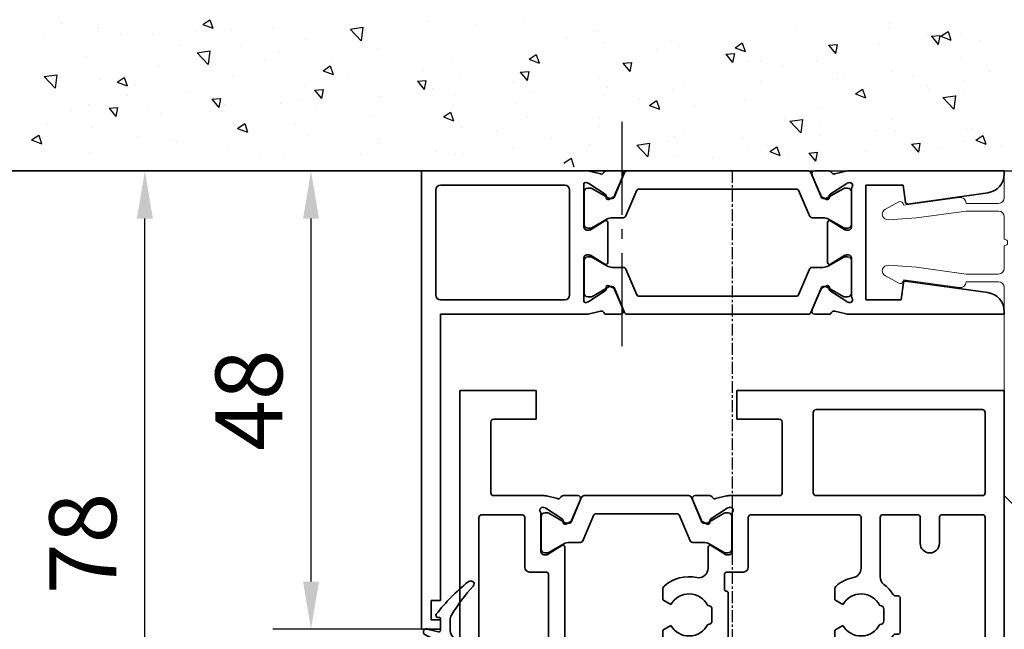
# Model space of a CAD drawing. Units: millimetres. Extents: x 0 to 1189, y -5123 to 0.
# Drawn here: x 98 to 201, y -106 to -42 of the extents above; entities that cross this region are included whole.
import ezdxf

# ---------------------------------------------------------------- set-up
doc = ezdxf.new("R2010")
doc.units = ezdxf.units.MM
doc.linetypes.add('BLOCK_325536-XX-1-20_Wandanschlussprofil$0$AM_DIN_G_W050', pattern=[13.75, 9.75, -1.5, 1, -1.5])
doc.linetypes.add('CENTER', pattern=[2, 1.25, -0.25, 0.25, -0.25])
for name, color, linetype in [('BLOCK 325461-XX-1-20 Wandanschlussprofil geteilt$0$Duenn', 7, 'Continuous'), ('BLOCK_325531-XX-1-20_Horizontalprofil oben$0$BLOCK_325531-XX-1-20_Horizontalprofil oben', 3, 'Continuous'), ('BLOCK_325536-XX-1-20_Wandanschlussprofil$0$BLOCK_325536-XX-1-20_Wandanschlussprofil', 3, 'Continuous'), ('Duenn', 255, 'Continuous'), ('Mass', 7, 'Continuous'), ('Wand', 7, 'Continuous'), ('XREF Pro Green ISO34 HP Oberlicht oben$0$Duenn', 7, 'Continuous')]:
    doc.layers.add(name, color=color, linetype=linetype)
doc.layers.add('BLOCK_325536-XX-1-20_Wandanschlussprofil$0$AM_7', color=4, linetype='BLOCK_325536-XX-1-20_Wandanschlussprofil$0$AM_DIN_G_W050', lineweight=25)
doc.styles.add('Bemassungstext (DORMA)', font='isocpeur.ttf')
doc.dimstyles.new('DORMA', dxfattribs={"dimtxt": 3.5, "dimasz": 2.5, "dimexe": 2, "dimexo": 0, "dimgap": 1.5, "dimtad": 1, "dimdec": 8, "dimtxsty": 'Bemassungstext (DORMA)', "dimcen": 0.1, "dimclrt": 256, "dimadec": 8, "dimazin": 2, "dimtfac": 1, "dimtdec": 8, "dimtmove": 0, "dimatfit": 3, "dimfxl": 1, "dimtolj": 1, "dimarcsym": 0})

# ---------------------------------------------------------------- blocks, each defined once
blk = doc.blocks.new('*D53')
at = {"layer": 'Defpoints', "color": 0, "transparency": 16777216}
for p in [(45.97, -58.28), (158.07, -58.28), (138.11, -566.72)]:
    blk.add_point(p, dxfattribs=at)
at = {"layer": 'Mass', "color": 0, "lineweight": -2, "transparency": 16777216}
for p, q in [((158.07, -58.28), (41.97, -58.28)), ((45.97, -561.72), (45.97, -63.28)), ((138.11, -566.72), (41.97, -566.72))]:
    blk.add_line(p, q, dxfattribs=at)
at = {"layer": 'Mass', "color": 0, "transparency": 16777216}
for points in [[(45.14, -63.28), (46.8, -63.28), (45.97, -58.28)], [(45.14, -561.72), (46.8, -561.72), (45.97, -566.72)]]:
    blk.add_solid(points, dxfattribs=at)
at = {"layer": 'Mass', "transparency": 16777216, "insert": (39.47, -262.05), "char_height": 7, "attachment_point": 5, "rotation": 90, "style": 'Bemassungstext (DORMA)'}
blk.add_mtext('\\A1;H', dxfattribs=at)
blk = doc.blocks.new('*D55')
at = {"layer": 'Defpoints', "color": 0, "transparency": 16777216}
for p in [(74.82, -58.28), (162.14, -58.28), (142.11, -217.28)]:
    blk.add_point(p, dxfattribs=at)
at = {"layer": 'Mass', "color": 0, "lineweight": -2, "transparency": 16777216}
for p, q in [((162.14, -58.28), (70.82, -58.28)), ((74.82, -212.28), (74.82, -63.28)), ((142.11, -217.28), (70.82, -217.28))]:
    blk.add_line(p, q, dxfattribs=at)
at = {"layer": 'Mass', "color": 0, "transparency": 16777216}
for points in [[(73.99, -63.28), (75.66, -63.28), (74.82, -58.28)], [(73.99, -212.28), (75.66, -212.28), (74.82, -217.28)]]:
    blk.add_solid(points, dxfattribs=at)
at = {"layer": 'Mass', "transparency": 16777216, "insert": (68.32, -137.78), "char_height": 7, "attachment_point": 5, "rotation": 90, "style": 'Bemassungstext (DORMA)'}
blk.add_mtext('\\A1;OH', dxfattribs=at)
blk = doc.blocks.new('*D70')
at = {"layer": 'Defpoints', "color": 0, "transparency": 16777216}
for p in [(111.15, -58.28), (147.89, -58.28), (144.11, -136.28)]:
    blk.add_point(p, dxfattribs=at)
at = {"layer": 'Mass', "color": 0, "lineweight": -2, "transparency": 16777216}
for p, q in [((147.89, -58.28), (107.15, -58.28)), ((111.15, -131.28), (111.15, -63.28)), ((144.11, -136.28), (107.15, -136.28))]:
    blk.add_line(p, q, dxfattribs=at)
at = {"layer": 'Mass', "color": 0, "transparency": 16777216}
for points in [[(110.32, -63.28), (111.99, -63.28), (111.15, -58.28)], [(110.32, -131.28), (111.99, -131.28), (111.15, -136.28)]]:
    blk.add_solid(points, dxfattribs=at)
at = {"layer": 'Mass', "transparency": 16777216, "insert": (104.65, -97.28), "char_height": 7, "attachment_point": 5, "rotation": 90, "style": 'Bemassungstext (DORMA)'}
blk.add_mtext('\\A1;78', dxfattribs=at)
blk = doc.blocks.new('*D58')
at = {"layer": 'Defpoints', "color": 0, "transparency": 16777216}
for p in [(145.92, -58.28), (128.54, -106.28), (140.11, -106.28)]:
    blk.add_point(p, dxfattribs=at)
at = {"layer": 'Mass', "color": 0, "lineweight": -2, "transparency": 16777216}
for p, q in [((145.92, -58.28), (124.54, -58.28)), ((128.54, -63.28), (128.54, -101.28)), ((140.11, -106.28), (124.54, -106.28))]:
    blk.add_line(p, q, dxfattribs=at)
at = {"layer": 'Mass', "color": 0, "transparency": 16777216}
for points in [[(127.71, -63.28), (129.38, -63.28), (128.54, -58.28)], [(127.71, -101.28), (129.38, -101.28), (128.54, -106.28)]]:
    blk.add_solid(points, dxfattribs=at)
at = {"layer": 'Mass', "transparency": 16777216, "insert": (122.04, -82.28), "char_height": 7, "attachment_point": 5, "rotation": 90, "style": 'Bemassungstext (DORMA)'}
blk.add_mtext('\\A1;48', dxfattribs=at)
blk = doc.blocks.new('*U47')
at = {"layer": 'Wand', "color": 7}
blk.add_line((-131.55, 0), (43, 0), dxfattribs=at)
at = {"layer": 'Wand', "color": 1}
for p, q in [((-39.49, -0.81), (-38.74, -1.32)), ((-38.74, -1.32), (-38.44, -0.41)), ((-13.87, -1.87), (-13.15, -1.01)), ((-12.98, -1.95), (-13.15, -1.01)), ((-89.1, -1.95), (-89.1, -1.95)), ((-71.31, -1.57), (-71.31, -1.57)), ((-68.83, -1.38), (-68.83, -1.38)), ((-60.83, -1.71), (-60.83, -1.71)), ((-52.82, -2.05), (-52.82, -2.05)), ((-50.85, -1.71), (-50.85, -1.71)), ((-50.23, -1.86), (-50.23, -1.86)), ((-31.85, -2.7), (-30.69, -1.48)), ((-30.52, -2.91), (-30.69, -1.49)), ((-27.6, -1.61), (-27.6, -1.61)), ((-23.95, -1.39), (-23.95, -1.39)), ((-17.93, -2.02), (-16.88, -1.61)), ((-17.93, -2.02), (-17.19, -2.52)), ((-17.19, -2.52), (-16.88, -1.61)), ((-15.94, -1.73), (-15.94, -1.73)), ((-13.87, -1.87), (-12.98, -1.95)), ((-12.68, -1.55), (-12.68, -1.55)), ((-3.11, -2.81), (-2.39, -1.95)), ((-2.22, -2.89), (-2.39, -1.95)), ((-95.21, -3.25), (-94.16, -2.85)), ((-94.46, -3.75), (-94.16, -2.85)), ((-80.06, -3.07), (-80.06, -3.07)), ((-74.7, -2.41), (-74.7, -2.41)), ((-58.64, -2.84), (-58.64, -2.84)), ((-44.81, -2.39), (-44.81, -2.39)), ((-36.8, -2.73), (-36.8, -2.73)), ((-31.85, -2.7), (-30.52, -2.91)), ((-31.35, -2.1), (-31.35, -2.1)), ((-28.8, -3.07), (-28.8, -3.07)), ((-20.26, -2.51), (-20.26, -2.51)), ((-18.25, -2.61), (-18.25, -2.61)), ((-7.94, -2.07), (-7.94, -2.07)), ((-3.11, -2.81), (-2.22, -2.89)), ((0.07, -2.41), (0.07, -2.41)), ((2.52, -3.04), (2.52, -3.04)), ((3.62, -3.22), (4.67, -2.81)), ((4.37, -3.72), (4.67, -2.81)), ((6.27, -2.54), (6.27, -2.54)), ((-95.21, -3.25), (-94.46, -3.75)), ((-84.14, -3.65), (-84.14, -3.65)), ((-80.38, -3.16), (-80.38, -3.16)), ((-73.65, -4.45), (-72.6, -4.05)), ((-72.9, -4.95), (-72.6, -4.05)), ((-66.21, -3.8), (-66.21, -3.8)), ((-58.97, -3.36), (-58.97, -3.36)), ((-46.51, -4.1), (-46.51, -4.1)), ((-40.83, -3.35), (-40.83, -3.35)), ((-27.96, -3.57), (-27.96, -3.57)), ((-27, -4.11), (-27, -4.11)), ((-20.79, -3.41), (-20.79, -3.41)), ((-15.85, -5.19), (-14.68, -3.97)), ((-14.51, -5.39), (-14.68, -3.97)), ((-12.78, -3.74), (-12.78, -3.74)), ((-4.77, -4.08), (-4.77, -4.08)), ((3.62, -3.22), (4.37, -3.72)), ((-93.61, -4.9), (-93.61, -4.9)), ((-88.81, -4.57), (-88.81, -4.57)), ((-73.91, -4.85), (-73.91, -4.85)), ((-73.65, -4.45), (-72.9, -4.95)), ((-67.72, -4.86), (-67.72, -4.86)), ((-50.26, -4.59), (-50.26, -4.59)), ((-35.75, -4.69), (-35.75, -4.69)), ((-12.64, -5.03), (-12.64, -5.03)), ((-6.95, -4.28), (-6.95, -4.28)), ((2.63, -4.36), (2.63, -4.36)), ((3.23, -4.42), (3.23, -4.42)), ((-87.1, -6.56), (-86.38, -5.7)), ((-86.21, -6.64), (-86.38, -5.7)), ((-81.71, -5.98), (-81.71, -5.98)), ((-59.74, -5.84), (-59.74, -5.84)), ((-52.09, -5.65), (-51.04, -5.25)), ((-52.09, -5.65), (-51.35, -6.16)), ((-51.35, -6.16), (-51.04, -5.25)), ((-43.33, -5.65), (-43.33, -5.65)), ((-35.75, -5.61), (-35.75, -5.61)), ((-16.39, -5.53), (-16.39, -5.53)), ((-15.85, -5.19), (-14.51, -5.39)), ((-5.07, -5.42), (-5.07, -5.42)), ((-91, -6.31), (-91, -6.31)), ((-89.28, -6.94), (-89.28, -6.94)), ((-87.1, -6.56), (-86.21, -6.64)), ((-82.99, -6.65), (-82.99, -6.65)), ((-76.47, -6.37), (-76.47, -6.37)), ((-76.35, -7.5), (-75.62, -6.64)), ((-75.45, -7.58), (-75.62, -6.64)), ((-74.98, -6.99), (-74.98, -6.99)), ((-69.17, -7.08), (-69.17, -7.08)), ((-65.42, -6.58), (-65.42, -6.58)), ((-51.03, -6.71), (-51.03, -6.71)), ((-44.5, -7.11), (-44.5, -7.11)), ((-30.54, -6.85), (-29.49, -6.45)), ((-30.54, -6.85), (-29.79, -7.36)), ((-29.79, -7.36), (-29.49, -6.45)), ((-25.86, -6.77), (-25.86, -6.77)), ((-12.86, -6.54), (-12.86, -6.54)), ((0.16, -7.67), (1.33, -6.45)), ((1.5, -7.88), (1.33, -6.45)), ((-85.22, -7.87), (-85.22, -7.87)), ((-76.35, -7.5), (-75.45, -7.58)), ((-66.97, -7.32), (-66.97, -7.32)), ((-65.59, -8.45), (-64.86, -7.58)), ((-64.69, -8.52), (-64.86, -7.58)), ((-58.97, -7.66), (-58.97, -7.66)), ((-58.82, -7.83), (-58.82, -7.83)), ((-50.96, -8), (-50.96, -8)), ((-35.3, -8.02), (-35.3, -8.02)), ((-31.54, -7.52), (-31.54, -7.52)), ((-20.44, -7.5), (-20.44, -7.5)), ((-8.98, -8.06), (-7.93, -7.65)), ((-8.98, -8.06), (-8.23, -8.56)), ((-8.23, -8.56), (-7.93, -7.65)), ((0.16, -7.67), (1.5, -7.87)), ((-93.9, -9.87), (-92.73, -8.65)), ((-92.57, -10.07), (-92.73, -8.65)), ((-86.25, -9.29), (-85.2, -8.89)), ((-85.51, -9.79), (-85.2, -8.89)), ((-84.33, -9.07), (-84.33, -9.07)), ((-78.65, -8.33), (-78.65, -8.33)), ((-66.4, -8.79), (-66.4, -8.79)), ((-65.59, -8.45), (-64.69, -8.52)), ((-54.83, -9.39), (-54.11, -8.52)), ((-53.93, -9.47), (-54.11, -8.53)), ((-53.24, -8.61), (-53.24, -8.61)), ((-44.77, -9.26), (-44.77, -9.26)), ((-42.95, -8.34), (-42.95, -8.34)), ((-34.94, -8.68), (-34.94, -8.68)), ((-28.14, -8.56), (-28.14, -8.56)), ((-26.94, -9.02), (-26.94, -9.02)), ((-1.43, -8.95), (-1.43, -8.95)), ((-1.38, -8.55), (-1.38, -8.55)), ((2.33, -8.46), (2.33, -8.46)), ((-93.96, -9.37), (-93.96, -9.37)), ((-93.9, -9.87), (-92.57, -10.07)), ((-88.08, -9.57), (-88.08, -9.57)), ((-86.25, -9.29), (-85.51, -9.79)), ((-74.1, -9.85), (-74.1, -9.85)), ((-64.7, -10.49), (-63.65, -10.09)), ((-63.95, -10.99), (-63.65, -10.09)), ((-61.99, -10.11), (-61.99, -10.11)), ((-54.83, -9.39), (-53.93, -9.47)), ((-50.45, -10.01), (-50.45, -10.01)), ((-44.07, -10.33), (-43.35, -9.47)), ((-43.17, -10.41), (-43.35, -9.47)), ((-35.93, -9.68), (-35.93, -9.68)), ((-18.93, -9.35), (-18.93, -9.35)), ((-10.92, -9.69), (-10.92, -9.69)), ((-10.9, -10.2), (-10.9, -10.2)), ((-10.12, -10.05), (-10.12, -10.05)), ((-2.91, -10.03), (-2.91, -10.03)), ((2.45, -9.35), (2.45, -9.35)), ((-81.89, -10.97), (-81.89, -10.97)), ((-77.89, -12.35), (-76.72, -11.13)), ((-76.56, -12.56), (-76.72, -11.13)), ((-64.7, -10.49), (-63.95, -10.99)), ((-54.21, -10.51), (-54.21, -10.51)), ((-44.07, -10.33), (-43.17, -10.41)), ((-43.51, -10.64), (-43.51, -10.64)), ((-43.14, -11.69), (-42.09, -11.29)), ((-42.39, -12.2), (-42.09, -11.29)), ((-33.31, -11.27), (-32.59, -10.41)), ((-33.31, -11.27), (-32.41, -11.35)), ((-32.41, -11.35), (-32.59, -10.41)), ((-16.58, -10.95), (-16.58, -10.95)), ((-5.25, -10.41), (-5.25, -10.41)), ((5.09, -10.37), (5.09, -10.37)), ((-89.46, -11.93), (-89.46, -11.93)), ((-77.89, -12.35), (-76.56, -12.56)), ((-70.74, -11.61), (-70.74, -11.61)), ((-63.68, -11.75), (-63.68, -11.75)), ((-51.21, -11.7), (-51.21, -11.7)), ((-43.14, -11.69), (-42.39, -12.2)), ((-22.55, -12.21), (-21.83, -11.35)), ((-22.55, -12.21), (-21.65, -12.29)), ((-21.65, -12.29), (-21.83, -11.35)), ((-20.34, -11.44), (-20.34, -11.44)), ((-18.87, -11.56), (-18.87, -11.56)), ((-13.05, -11.54), (-13.05, -11.54)), ((-11.79, -13.15), (-11.07, -12.29)), ((-10.9, -13.23), (-11.07, -12.29)), ((2.22, -11.85), (2.22, -11.85)), ((-79.49, -13.12), (-79.49, -13.12)), ((-73.12, -13), (-73.12, -13)), ((-69.36, -12.5), (-69.36, -12.5)), ((-59, -12.82), (-59, -12.82)), ((-29.81, -12.69), (-29.81, -12.69)), ((-27.62, -13.06), (-27.62, -13.06)), ((-21.58, -12.89), (-20.53, -12.49)), ((-21.58, -12.89), (-20.84, -13.4)), ((-20.84, -13.4), (-20.53, -12.49)), ((-20.62, -12.5), (-20.62, -12.5)), ((-11.79, -13.15), (-10.9, -13.23)), ((-6.53, -13.35), (-6.53, -13.35)), ((-1.03, -14.09), (-0.31, -13.23)), ((-0.14, -14.17), (-0.31, -13.23)), ((-93.92, -13.97), (-93.92, -13.97)), ((-85.91, -14.31), (-85.91, -14.31)), ((-82.59, -14.24), (-82.59, -14.24)), ((-66.58, -13.78), (-66.58, -13.78)), ((-61.88, -14.83), (-60.71, -13.61)), ((-60.55, -15.04), (-60.71, -13.61)), ((-39.25, -13.93), (-39.25, -13.93)), ((-35.49, -13.44), (-35.49, -13.44)), ((-28.32, -13.55), (-28.32, -13.55)), ((-1.62, -14.38), (-1.62, -14.38)), ((-1.03, -14.09), (-0.14, -14.17)), ((-0.03, -14.09), (1.02, -13.69)), ((-0.03, -14.09), (0.72, -14.6)), ((0.72, -14.6), (1.02, -13.69)), ((2.26, -14.35), (2.26, -14.35)), ((4.06, -13.63), (4.06, -13.63)), ((-88.27, -14.99), (-88.27, -14.99)), ((-88.24, -14.62), (-88.24, -14.62)), ((-77.9, -14.65), (-77.9, -14.65)), ((-77.3, -15.33), (-76.25, -14.93)), ((-77.3, -15.33), (-76.55, -15.83)), ((-76.55, -15.83), (-76.25, -14.93)), ((-74.28, -14.84), (-74.28, -14.84)), ((-69.89, -14.99), (-69.89, -14.99)), ((-61.89, -15.33), (-61.89, -15.33)), ((-61.88, -14.83), (-60.55, -15.04)), ((-48.72, -15.18), (-48.72, -15.18)), ((-36.37, -14.56), (-36.37, -14.56)), ((-36.11, -14.68), (-36.11, -14.68)), ((-15.28, -14.85), (-15.28, -14.85)), ((-5.44, -15.4), (-5.44, -15.4)), ((-5.37, -14.87), (-5.37, -14.87)), ((-92.03, -15.48), (-92.03, -15.48)), ((-53.88, -15.67), (-53.88, -15.67)), ((-43.69, -15.64), (-43.69, -15.64))]:
    blk.add_line(p, q, dxfattribs=at)
blk = doc.blocks.new('BLOCK_325536-XX-1-20_Wandanschlussprofil$0$BLOCK_325536-XX-1-20_Wandanschlussprofil')
at = {"layer": 'BLOCK_325536-XX-1-20_Wandanschlussprofil$0$BLOCK_325536-XX-1-20_Wandanschlussprofil', "color": 3, "linetype": 'Continuous', "lineweight": 35}
for p, q in [((-61, -0.31), (-61, 0)), ((-61, 0), (-44.67, 0)), ((-42.65, 0), (-41.15, 0)), ((-19.35, 0), (-20.85, 0)), ((0, 0), (-17.33, 0)), ((0, -48), (0, 0)), ((-43.26, -0.32), (-44.43, -0.03)), ((-40.87, -0.42), (-41.8, -2.59)), ((-21.13, -0.42), (-20.2, -2.59)), ((-18.74, -0.32), (-17.57, -0.03)), ((-50.42, -1.5), (-50.67, -3.3)), ((-46.5, -1.5), (-50.42, -1.5)), ((-46.5, -13.5), (-46.5, -1.5)), ((-45, -1.94), (-45, -5.9)), ((-44.73, -1.23), (-44.57, -1.29)), ((-42.77, -2.44), (-44.5, -1.32)), ((-19.23, -2.44), (-17.5, -1.32)), ((-17.27, -1.23), (-17.43, -1.29)), ((-17, -1.28), (-17, -5.9)), ((-15.5, -2), (-15.5, -13)), ((-2, -1.5), (-15, -1.5)), ((-1.5, -13), (-1.5, -2)), ((-50.9, -3.47), (-59.28, -2.29)), ((-42.69, -2.79), (-42.68, -2.62)), ((-42.4, -2.98), (-41.94, -2.74)), ((-19.6, -2.98), (-20.06, -2.74)), ((-19.31, -2.79), (-19.32, -2.62)), ((-42.8, -5.23), (-44.32, -6.16)), ((-42.5, -5.4), (-42.5, -9.6)), ((-19.5, -9.6), (-19.5, -5.4)), ((-19.2, -5.23), (-17.68, -6.16)), ((-44.7, -6.2), (-44.48, -6.2)), ((-17.3, -6.2), (-17.52, -6.2)), ((-45, -13.06), (-45, -9.1)), ((-44.7, -8.8), (-44.48, -8.8)), ((-42.8, -9.77), (-44.32, -8.84)), ((-19.2, -9.77), (-17.68, -8.84)), ((-17.3, -8.8), (-17.52, -8.8)), ((-17, -13.72), (-17, -9.1)), ((-59.28, -12.74), (-50.67, -11.53)), ((-50.45, -11.7), (-50.2, -13.5)), ((-42.69, -12.21), (-42.68, -12.38)), ((-42.4, -12.02), (-41.94, -12.26)), ((-19.6, -12.02), (-20.06, -12.26)), ((-19.31, -12.21), (-19.32, -12.38)), ((-42.77, -12.56), (-44.5, -13.68)), ((-40.87, -14.58), (-41.8, -12.41)), ((-21.13, -14.58), (-20.2, -12.41)), ((-19.23, -12.56), (-17.5, -13.68)), ((-50.2, -13.5), (-46.5, -13.5)), ((-44.73, -13.77), (-44.57, -13.71)), ((-17.27, -13.77), (-17.43, -13.71)), ((-15, -13.5), (-2, -13.5)), ((-61, -15), (-61, -14.72)), ((-61, -15), (-44.67, -15)), ((-43.26, -14.68), (-44.43, -14.97)), ((-42.65, -15), (-41.15, -15)), ((-19.35, -15), (-20.85, -15)), ((-18.74, -14.68), (-17.57, -14.97)), ((-2, -15), (-17.33, -15)), ((-2, -45), (-2, -15)), ((-1, -45), (-2, -45)), ((-1, -47), (-1, -45)), ((-2, -48), (-2, -47)), ((-2, -47), (-1, -47)), ((-2, -48), (0, -48))]:
    blk.add_line(p, q, dxfattribs=at)
at = {"layer": 'BLOCK_325536-XX-1-20_Wandanschlussprofil$0$BLOCK_325536-XX-1-20_Wandanschlussprofil', "color": 8, "linetype": 'Continuous', "lineweight": 35}
for p, q in [((-21.53, 0), (-40.47, 0)), ((-40.75, -0.18), (-41.85, -2.78)), ((-21.25, -0.18), (-20.15, -2.78)), ((-44.36, -1.81), (-44.6, -1.81)), ((-42.38, -2.87), (-44.19, -1.83)), ((-40.61, -4.72), (-39.46, -2.02)), ((-39.28, -1.9), (-22.72, -1.9)), ((-21.39, -4.72), (-22.54, -2.02)), ((-19.62, -2.87), (-17.81, -1.83)), ((-17.64, -1.81), (-17.4, -1.81)), ((-44.99, -2.2), (-44.99, -5.6)), ((-42.03, -2.9), (-42.28, -2.9)), ((-19.97, -2.9), (-19.72, -2.9)), ((-17.01, -2.2), (-17.01, -5.6)), ((-44.19, -5.97), (-42.61, -5.06)), ((-42.01, -4.9), (-40.88, -4.9)), ((-19.99, -4.9), (-21.12, -4.9)), ((-17.81, -5.97), (-19.39, -5.06)), ((-44.6, -5.99), (-44.36, -5.99)), ((-17.4, -5.99), (-17.64, -5.99)), ((-44.6, -9.01), (-44.36, -9.01)), ((-44.19, -9.03), (-42.61, -9.94)), ((-17.81, -9.03), (-19.39, -9.94)), ((-17.4, -9.01), (-17.64, -9.01)), ((-44.99, -12.8), (-44.99, -9.4)), ((-42.01, -10.1), (-40.88, -10.1)), ((-40.61, -10.28), (-39.46, -12.98)), ((-21.39, -10.28), (-22.54, -12.98)), ((-19.99, -10.1), (-21.12, -10.1)), ((-17.01, -12.8), (-17.01, -9.4)), ((-42.38, -12.13), (-44.19, -13.17)), ((-42.03, -12.1), (-42.28, -12.1)), ((-40.75, -14.82), (-41.85, -12.22)), ((-21.25, -14.82), (-20.15, -12.22)), ((-19.97, -12.1), (-19.72, -12.1)), ((-19.62, -12.13), (-17.81, -13.17)), ((-44.36, -13.19), (-44.6, -13.19)), ((-22.72, -13.1), (-39.28, -13.1)), ((-17.64, -13.19), (-17.4, -13.19)), ((-40.47, -15), (-21.53, -15))]:
    blk.add_line(p, q, dxfattribs=at)
at = {"layer": 'BLOCK_325536-XX-1-20_Wandanschlussprofil$0$BLOCK_325536-XX-1-20_Wandanschlussprofil', "color": 3, "linetype": 'Continuous', "lineweight": 35}
for centre, radius, start, end in [((-59, -0.31), 2, 180, 262), ((-44.67, -1), 1, 76, 90), ((-43.19, -0.03), 0.3, 256, 333.3461), ((-42.65, -0.3), 0.3, 90, 153.3461), ((-41.15, -0.3), 0.3, 337, 90), ((-20.85, -0.3), 0.3, 90, 203), ((-19.35, -0.3), 0.3, 26.6539, 90), ((-18.81, -0.03), 0.3, 206.6539, 284), ((-17.33, -1), 1, 90, 104), ((-44.82, -1.52), 0.3, 72, 211.7883), ((-45.5, -1.94), 0.5, 0, 31.7883), ((-44.66, -1.57), 0.3, 57, 72), ((-17.34, -1.57), 0.3, 108, 123), ((-17.18, -1.52), 0.3, 53.1301, 108), ((-15, -2), 0.5, 90, 180), ((-2, -2), 0.5, 0, 90), ((-42.88, -2.61), 0.2, 356.7993, 57), ((-42.49, -2.8), 0.2, 176.7993, 297), ((-42.07, -2.48), 0.3, 297, 337), ((-19.93, -2.48), 0.3, 203, 243), ((-19.51, -2.8), 0.2, 243, 3.2007), ((-19.12, -2.61), 0.2, 123, 183.2007), ((-50.87, -3.27), 0.2, 262, 352), ((-44.7, -5.9), 0.3, 180, 270), ((-44.48, -5.9), 0.3, 270, 301.4), ((-42.7, -5.4), 0.2, 0, 121.4), ((-19.3, -5.4), 0.2, 58.6, 180), ((-17.52, -5.9), 0.3, 238.6, 270), ((-17.3, -5.9), 0.3, 270, 0), ((-44.7, -9.1), 0.3, 90, 180), ((-44.48, -9.1), 0.3, 58.6, 90), ((-17.52, -9.1), 0.3, 90, 121.4), ((-17.3, -9.1), 0.3, 0, 90), ((-42.7, -9.6), 0.2, 238.6, 0), ((-19.3, -9.6), 0.2, 180, 301.4), ((-50.65, -11.73), 0.2, 8, 98), ((-42.49, -12.2), 0.2, 63, 183.2007), ((-42.07, -12.52), 0.3, 23, 63), ((-19.93, -12.52), 0.3, 117, 157), ((-19.51, -12.2), 0.2, 356.7993, 117), ((-59, -14.72), 2, 98, 180), ((-44.82, -13.48), 0.3, 148.2117, 288), ((-45.5, -13.06), 0.5, 328.2117, 0), ((-42.88, -12.39), 0.2, 303, 3.2007), ((-19.12, -12.39), 0.2, 176.7993, 237), ((-15, -13), 0.5, 180, 270), ((-2, -13), 0.5, 270, 0), ((-44.66, -13.43), 0.3, 288, 303), ((-17.34, -13.43), 0.3, 237, 252), ((-17.18, -13.48), 0.3, 252, 306.8699), ((-44.67, -14), 1, 270, 284), ((-43.19, -14.97), 0.3, 26.6539, 104), ((-42.65, -14.7), 0.3, 206.6539, 270), ((-41.15, -14.7), 0.3, 270, 23), ((-20.85, -14.7), 0.3, 157, 270), ((-19.35, -14.7), 0.3, 270, 333.3461), ((-18.81, -14.97), 0.3, 76, 153.3461), ((-17.33, -14), 1, 256, 270)]:
    blk.add_arc(centre, radius, start, end, dxfattribs=at)
at = {"layer": 'BLOCK_325536-XX-1-20_Wandanschlussprofil$0$BLOCK_325536-XX-1-20_Wandanschlussprofil', "color": 8, "linetype": 'Continuous', "lineweight": 35}
for centre, radius, start, end in [((-40.47, -0.3), 0.3, 90, 157), ((-21.53, -0.3), 0.3, 23, 90), ((-44.6, -2.2), 0.39, 90, 180), ((-44.29, -2), 0.2, 60, 108.1949), ((-39.28, -2.1), 0.2, 90, 157), ((-22.72, -2.1), 0.2, 23, 90), ((-17.71, -2), 0.2, 71.8051, 120), ((-17.4, -2.2), 0.39, 0, 90), ((-42.28, -2.7), 0.2, 240, 270), ((-42.03, -2.7), 0.2, 270, 337), ((-19.97, -2.7), 0.2, 203, 270), ((-19.72, -2.7), 0.2, 270, 300), ((-42.01, -6.1), 1.2, 90, 120), ((-40.88, -4.6), 0.3, 270, 337), ((-21.12, -4.6), 0.3, 203, 270), ((-19.99, -6.1), 1.2, 60, 90), ((-44.6, -5.6), 0.39, 180, 270), ((-44.29, -5.8), 0.2, 251.8051, 300), ((-17.71, -5.8), 0.2, 240, 288.1949), ((-17.4, -5.6), 0.39, 270, 0), ((-44.6, -9.4), 0.39, 90, 180), ((-44.29, -9.2), 0.2, 60, 108.1949), ((-17.71, -9.2), 0.2, 71.8051, 120), ((-17.4, -9.4), 0.39, 0, 90), ((-42.01, -8.9), 1.2, 240, 270), ((-40.88, -10.4), 0.3, 23, 90), ((-21.12, -10.4), 0.3, 90, 157), ((-19.99, -8.9), 1.2, 270, 300), ((-42.28, -12.3), 0.2, 90, 120), ((-42.03, -12.3), 0.2, 23, 90), ((-19.97, -12.3), 0.2, 90, 157), ((-19.72, -12.3), 0.2, 60, 90), ((-44.6, -12.8), 0.39, 180, 270), ((-44.29, -13), 0.2, 251.8051, 300), ((-39.28, -12.9), 0.2, 203, 270), ((-22.72, -12.9), 0.2, 270, 337), ((-17.71, -13), 0.2, 240, 288.1949), ((-17.4, -12.8), 0.39, 270, 0), ((-40.47, -14.7), 0.3, 203, 270), ((-21.53, -14.7), 0.3, 270, 337)]:
    blk.add_arc(centre, radius, start, end, dxfattribs=at)
blk = doc.blocks.new('BLOCK_325536-XX-1-20_Wandanschlussprofil')
at = {"layer": 'BLOCK_325536-XX-1-20_Wandanschlussprofil$0$AM_7', "color": 1}
blk.add_line((-18.35, -21), (6.01, -21), dxfattribs=at)
at = {"layer": 'BLOCK_325536-XX-1-20_Wandanschlussprofil$0$BLOCK_325536-XX-1-20_Wandanschlussprofil', "xscale": -1, "rotation": 270}
blk.add_blockref('BLOCK_325536-XX-1-20_Wandanschlussprofil$0$BLOCK_325536-XX-1-20_Wandanschlussprofil', (0, 0), dxfattribs=at)
blk.add_blockref('BLOCK_325536-XX-1-20_Wandanschlussprofil$0$BLOCK_325536-XX-1-20_Wandanschlussprofil', (0, 0), dxfattribs=at)
blk = doc.blocks.new('BLOCK 325461-XX-1-20 Wandanschlussprofil geteilt$0$325461-XX-1-20 Wandanschlussprofil geteilt')
at = {"layer": 'BLOCK 325461-XX-1-20 Wandanschlussprofil geteilt$0$Duenn', "color": 3, "linetype": 'Continuous', "lineweight": 5}
for p, q in [((0, 0), (0, -2.8)), ((2, 0), (0, 0)), ((0, 0), (0, -0.29)), ((2, -35), (2, 0)), ((-4.68, -2.78), (-10.5, -3.6)), ((-11.03, -3.24), (-12.45, -4)), ((-10.5, -3.6), (-10.62, -3.36)), ((-4, -3.4), (-4, -3.38)), ((-0.6, -3.4), (-4, -3.4)), ((-12.13, -5.12), (-9.2, -4.93)), ((-9.2, -4.93), (-3.99, -4.2)), ((-3.99, -4.2), (-0.6, -4.2)), ((0, -4.8), (0, -7.15)), ((0, -7.85), (0, -10.2)), ((-9.2, -10.07), (-12.13, -9.88)), ((-3.99, -10.8), (-9.2, -10.07)), ((-12.45, -11), (-11.03, -11.76)), ((-0.6, -10.8), (-3.99, -10.8)), ((-10.62, -11.64), (-10.5, -11.4)), ((-10.5, -11.4), (-4.68, -12.22)), ((-4, -11.6), (-0.6, -11.6)), ((-4, -11.62), (-4, -11.6)), ((0, -12.2), (0, -34)), ((0, -14.71), (0, -15)), ((1, -35), (0, -34)), ((1, -35), (2, -35))]:
    blk.add_line(p, q, dxfattribs=at)
for centre, radius, start, end in [((-4.6, -3.38), 0.6, 0.0001, 98.0001), ((-0.6, -2.8), 0.6, 270.0001, 0.0001), ((-12.17, -4.53), 0.6, 118.0001, 273.7501), ((-10.89, -3.51), 0.3, 28.0001, 118.0001), ((-0.6, -4.8), 0.6, 0.0001, 90.0001), ((0, -7.5), 0.35, 270.0001, 90.0001), ((-12.17, -10.47), 0.6, 86.2501, 242.0001), ((-0.6, -10.2), 0.6, 270.0001, 0.0001), ((-10.89, -11.49), 0.3, 242.0001, 332.0001), ((-4.6, -11.62), 0.6, 262.0001, 0.0001), ((-0.6, -12.2), 0.6, 0.0001, 90.0001)]:
    blk.add_arc(centre, radius, start, end, dxfattribs=at)
blk = doc.blocks.new('BLOCK 325461-XX-1-20 Wandanschlussprofil geteilt')
at = {"layer": 'BLOCK 325461-XX-1-20 Wandanschlussprofil geteilt$0$Duenn'}
blk.add_blockref('BLOCK 325461-XX-1-20 Wandanschlussprofil geteilt$0$325461-XX-1-20 Wandanschlussprofil geteilt', (0, 0), dxfattribs=at)
blk = doc.blocks.new('XREF Pro Green ISO34 HP Oberlicht oben$0$32542400120')
at = {"color": 9, "linetype": 'Continuous', "lineweight": 35}
for p, q in [((3.5, 2.61), (3.5, 2.62)), ((-1.8, 0.79), (-1.8, 0.74)), ((1, -0.47), (1, 0.61)), ((-0.2, -0.75), (-0.3, -0.75))]:
    blk.add_line(p, q, dxfattribs=at)
at = {"color": 9, "linetype": 'Continuous', "lineweight": 18}
blk.add_line((0, -0.56), (0, 0.56), dxfattribs=at)
at = {"color": 9, "linetype": 'Continuous', "lineweight": 35}
for centre, radius, start, end in [((7.95, -16.5), 20, 103.9388, 118.6504), ((10.88, -16.18), 20, 112.2416, 117.8766), ((3.2, 2.62), 0.3, 0, 103.9388), ((3.2, 2.61), 0.3, 292.2416, 0), ((-1.5, 0.79), 0.3, 118.6504, 180), ((2, 0.61), 1, 117.8766, 180), ((-1.5, 0.74), 0.3, 180, 286.078), ((4.12, -18.76), 20, 102.6082, 106.078), ((-0.2, 0.56), 0.2, 0, 102.6082), ((-0.3, -0.95), 0.2, 90, 217.6255), ((-0.2, -0.55), 0.2, 270, 0), ((2, -0.47), 1, 180, 211.0765), ((18.27, 9.34), 20, 211.0765, 221.9457), ((15.38, 11.14), 20, 217.6255, 231.3007), ((3.1, -4.3), 0.4, 0, 41.9457), ((3.13, -4.16), 0.4, 231.3007, 338.6741)]:
    blk.add_arc(centre, radius, start, end, dxfattribs=at)
blk = doc.blocks.new('BLOCK_325531-XX-1-20_Horizontalprofil oben$0$BLOCK_325531-XX-1-20_Horizontalprofil oben')
at = {"color": 3, "linetype": 'Continuous', "lineweight": 35}
for p, q in [((-57, 0), (-57, -55)), ((-57, 0), (-29, 0)), ((-29, 0), (-29, -3)), ((-8, 0), (-8, -3)), ((0, 0), (-8, 0)), ((0, -55), (0, 0)), ((-54.7, -2), (-37.3, -2)), ((-55, -2.3), (-55, -10.7)), ((-37, -10.7), (-37, -2.3)), ((-33.45, -3), (-29, -3)), ((-3.55, -3), (-8, -3)), ((-33.75, -3.3), (-33.75, -10.7)), ((-3.25, -10.7), (-3.25, -3.3)), ((-54.7, -11), (-37.3, -11)), ((-33.45, -11), (-28.17, -11)), ((-26.76, -11.32), (-27.93, -11.03)), ((-26.15, -11), (-24.65, -11)), ((-10.85, -11), (-12.35, -11)), ((-10.24, -11.32), (-9.07, -11.03)), ((-8.83, -11), (-3.55, -11)), ((-28.23, -12.23), (-28.07, -12.29)), ((-26.27, -13.44), (-28, -12.32)), ((-24.37, -11.42), (-25.3, -13.59)), ((-12.63, -11.42), (-11.7, -13.59)), ((-10.73, -13.44), (-9, -12.32)), ((-8.77, -12.23), (-8.93, -12.29)), ((-55, -13.3), (-55, -33.7)), ((-54.7, -13), (-50.5, -13)), ((-50.2, -13.3), (-50.2, -16)), ((-48.2, -13.3), (-48.2, -16)), ((-47.9, -13), (-44.3, -13)), ((-44, -13.3), (-44, -19.5)), ((-42, -13.3), (-42, -18.6)), ((-41.7, -13), (-30.5, -13)), ((-30.2, -13.3), (-30.2, -18.5)), ((-28.5, -12.94), (-28.5, -16.9)), ((-8.5, -12.94), (-8.5, -16.9)), ((-6.8, -13.3), (-6.8, -18.5)), ((-6.5, -13), (-2.3, -13)), ((-2, -33.7), (-2, -13.3)), ((-26.19, -13.79), (-26.18, -13.62)), ((-25.9, -13.98), (-25.44, -13.74)), ((-11.1, -13.98), (-11.56, -13.74)), ((-10.81, -13.79), (-10.82, -13.62)), ((-26.3, -16.23), (-27.82, -17.16)), ((-26, -18.6), (-26, -16.4)), ((-11, -16.4), (-11, -30.6)), ((-10.7, -16.23), (-9.18, -17.16)), ((-28.2, -17.2), (-27.98, -17.2)), ((-8.8, -17.2), (-9.02, -17.2)), ((-29.7, -19), (-28, -19)), ((-27.7, -19.3), (-27.7, -20.8)), ((-9.3, -27.7), (-9.3, -19.3)), ((-9, -19), (-7.3, -19)), ((-45.63, -21.5), (-45.9, -21.5)), ((-39.25, -21.91), (-39.25, -20.82)), ((-28.1, -21.2), (-28.1, -25.8)), ((-21.25, -21.91), (-21.25, -20.82)), ((-46.1, -21.7), (-46.1, -25.3)), ((-44, -22.5), (-43.96, -22.5)), ((-40.09, -22.4), (-39.25, -21.91)), ((-26, -22.5), (-25.96, -22.5)), ((-22.09, -22.4), (-21.25, -21.91)), ((-44.4, -24.1), (-44.4, -22.9)), ((-26.4, -24.1), (-26.4, -22.9)), ((-43.96, -24.5), (-44, -24.5)), ((-39.25, -25.09), (-40.09, -24.6)), ((-25.96, -24.5), (-26, -24.5)), ((-21.25, -25.09), (-22.09, -24.6)), ((-45.9, -25.5), (-45.63, -25.5)), ((-39.25, -26.18), (-39.25, -25.09)), ((-21.25, -26.18), (-21.25, -25.09)), ((-27.7, -27.7), (-27.7, -26.2)), ((-44, -33.7), (-44, -27.5)), ((-42, -33.7), (-42, -28.4)), ((-30.2, -33.7), (-30.2, -28.5)), ((-29.7, -28), (-28, -28)), ((-26, -28.4), (-26, -30.6)), ((-7.3, -28), (-9, -28)), ((-6.8, -33.7), (-6.8, -28.5)), ((-28.2, -29.8), (-27.98, -29.8)), ((-26.3, -30.77), (-27.82, -29.84)), ((-10.7, -30.77), (-9.18, -29.84)), ((-8.8, -29.8), (-9.02, -29.8)), ((-28.5, -34.06), (-28.5, -30.1)), ((-8.5, -34.06), (-8.5, -30.1)), ((-50.2, -33.7), (-50.2, -31)), ((-48.2, -33.7), (-48.2, -31)), ((-54.7, -34), (-50.5, -34)), ((-47.9, -34), (-44.3, -34)), ((-41.7, -34), (-30.5, -34)), ((-26.27, -33.56), (-28, -34.68)), ((-26.19, -33.21), (-26.18, -33.38)), ((-25.9, -33.02), (-25.44, -33.26)), ((-24.37, -35.58), (-25.3, -33.41)), ((-12.63, -35.58), (-11.7, -33.41)), ((-11.1, -33.02), (-11.56, -33.26)), ((-10.81, -33.21), (-10.82, -33.38)), ((-10.73, -33.56), (-9, -34.68)), ((-6.5, -34), (-2.3, -34)), ((-28.23, -34.77), (-28.07, -34.71)), ((-8.77, -34.77), (-8.93, -34.71)), ((-54, -36), (-28.17, -36)), ((-26.76, -35.68), (-27.93, -35.97)), ((-26.15, -36), (-24.65, -36)), ((-10.85, -36), (-12.35, -36)), ((-10.24, -35.68), (-9.07, -35.97)), ((-8.83, -36), (-3, -36)), ((-55, -37), (-55, -52)), ((-2, -52), (-2, -37)), ((-56, -52), (-55, -52)), ((-56, -52), (-56, -54)), ((-2, -52), (-1, -52)), ((-1, -52), (-1, -54)), ((-56, -54), (-55, -54)), ((-55, -54), (-55, -55)), ((-2, -55), (-2, -54)), ((-2, -54), (-1, -54)), ((-57, -55), (-55, -55)), ((0, -55), (-2, -55))]:
    blk.add_line(p, q, dxfattribs=at)
at = {"color": 8, "linetype": 'Continuous', "lineweight": 35}
for p, q in [((-24.25, -11.18), (-25.35, -13.78)), ((-13.03, -11), (-23.97, -11)), ((-12.75, -11.18), (-11.65, -13.78)), ((-28.49, -13.2), (-28.49, -16.6)), ((-27.86, -12.81), (-28.1, -12.81)), ((-25.88, -13.87), (-27.69, -12.83)), ((-24.11, -15.72), (-22.96, -13.02)), ((-22.78, -12.9), (-14.22, -12.9)), ((-12.89, -15.72), (-14.04, -13.02)), ((-11.12, -13.87), (-9.31, -12.83)), ((-9.14, -12.81), (-8.9, -12.81)), ((-8.51, -13.2), (-8.51, -16.6)), ((-25.53, -13.9), (-25.78, -13.9)), ((-11.47, -13.9), (-11.22, -13.9)), ((-27.69, -16.97), (-26.11, -16.06)), ((-25.51, -15.9), (-24.38, -15.9)), ((-11.49, -15.9), (-12.62, -15.9)), ((-9.31, -16.97), (-10.89, -16.06)), ((-28.1, -16.99), (-27.86, -16.99)), ((-8.9, -16.99), (-9.14, -16.99)), ((-28.49, -33.8), (-28.49, -30.4)), ((-28.1, -30.01), (-27.86, -30.01)), ((-27.69, -30.03), (-26.11, -30.94)), ((-9.31, -30.03), (-10.89, -30.94)), ((-8.9, -30.01), (-9.14, -30.01)), ((-8.51, -33.8), (-8.51, -30.4)), ((-25.51, -31.1), (-24.38, -31.1)), ((-24.11, -31.28), (-22.96, -33.98)), ((-12.89, -31.28), (-14.04, -33.98)), ((-11.49, -31.1), (-12.62, -31.1)), ((-25.88, -33.13), (-27.69, -34.17)), ((-25.53, -33.1), (-25.78, -33.1)), ((-24.25, -35.82), (-25.35, -33.22)), ((-12.75, -35.82), (-11.65, -33.22)), ((-11.47, -33.1), (-11.22, -33.1)), ((-11.12, -33.13), (-9.31, -34.17)), ((-27.86, -34.19), (-28.1, -34.19)), ((-14.22, -34.1), (-22.78, -34.1)), ((-9.14, -34.19), (-8.9, -34.19)), ((-23.97, -36), (-13.03, -36))]:
    blk.add_line(p, q, dxfattribs=at)
at = {"color": 3, "linetype": 'Continuous', "lineweight": 35}
for centre, radius, start, end in [((-54.7, -2.3), 0.3, 90, 180), ((-37.3, -2.3), 0.3, 0, 90), ((-33.45, -3.3), 0.3, 90, 180), ((-3.55, -3.3), 0.3, 0, 90), ((-54.7, -10.7), 0.3, 180, 270), ((-37.3, -10.7), 0.3, 270, 0), ((-33.45, -10.7), 0.3, 180, 270), ((-28.17, -12), 1, 76, 90), ((-26.69, -11.03), 0.3, 256, 333.3461), ((-26.15, -11.3), 0.3, 90, 153.3461), ((-24.65, -11.3), 0.3, 337, 90), ((-12.35, -11.3), 0.3, 90, 203), ((-10.85, -11.3), 0.3, 26.6539, 90), ((-10.31, -11.03), 0.3, 206.6539, 284), ((-8.83, -12), 1, 90, 104), ((-3.55, -10.7), 0.3, 270, 0), ((-28.32, -12.52), 0.3, 72, 211.7883), ((-28.16, -12.57), 0.3, 57, 72), ((-8.84, -12.57), 0.3, 108, 123), ((-8.68, -12.52), 0.3, 328.2117, 108), ((-54.7, -13.3), 0.3, 90, 180), ((-50.5, -13.3), 0.3, 0, 90), ((-47.9, -13.3), 0.3, 90, 180), ((-44.3, -13.3), 0.3, 0, 90), ((-41.7, -13.3), 0.3, 90, 180), ((-30.5, -13.3), 0.3, 0, 90), ((-29, -12.94), 0.5, 0, 31.7883), ((-8, -12.94), 0.5, 148.2117, 180), ((-6.5, -13.3), 0.3, 90, 180), ((-2.3, -13.3), 0.3, 0, 90), ((-26.38, -13.61), 0.2, 356.7993, 57), ((-25.99, -13.8), 0.2, 176.7993, 297), ((-25.57, -13.48), 0.3, 297, 337), ((-11.43, -13.48), 0.3, 203, 243), ((-11.01, -13.8), 0.2, 243, 3.2007), ((-10.62, -13.61), 0.2, 123, 183.2007), ((-49.2, -16), 1, 180, 270), ((-49.2, -16), 1, 270, 0), ((-26.2, -16.4), 0.2, 0, 121.4), ((-10.8, -16.4), 0.2, 58.6, 180), ((-28.2, -16.9), 0.3, 180, 270), ((-27.98, -16.9), 0.3, 270, 301.4), ((-9.02, -16.9), 0.3, 238.6, 270), ((-8.8, -16.9), 0.3, 270, 0), ((-29.7, -18.5), 0.5, 180, 270), ((-7.3, -18.5), 0.5, 270, 0), ((-45, -19.5), 1, 306.8699, 0), ((-41, -18.6), 1, 180, 258.463), ((-42, -23.5), 4, 49.9948, 78.463), ((-28, -19.3), 0.3, 0, 90), ((-25, -18.6), 1, 180, 281.537), ((-24, -23.5), 4, 49.9948, 101.537), ((-9, -19.3), 0.3, 90, 180), ((-42, -23.5), 4, 126.8699, 147.664), ((-39.75, -20.82), 0.5, 0, 49.9948), ((-21.75, -20.82), 0.5, 0, 49.9948), ((-45.9, -21.7), 0.2, 90, 180), ((-45.63, -21.2), 0.3, 270, 327.664), ((-42, -23.5), 2.2, 30, 152.9643), ((-27.9, -21.2), 0.2, 90, 180), ((-27.9, -20.8), 0.2, 270, 0), ((-24, -23.5), 2.2, 30, 152.9643), ((-44, -22.9), 0.4, 90, 180), ((-26, -22.9), 0.4, 90, 180), ((-44, -24.1), 0.4, 180, 270), ((-42, -23.5), 2.2, 207.0357, 330), ((-26, -24.1), 0.4, 180, 270), ((-24, -23.5), 2.2, 207.0357, 330), ((-45.9, -25.3), 0.2, 180, 270), ((-45.63, -25.8), 0.3, 32.336, 90), ((-42, -23.5), 4, 212.336, 233.1301), ((-45, -27.5), 1, 0, 53.1301), ((-42, -23.5), 4, 281.537, 310.0052), ((-39.75, -26.18), 0.5, 310.0052, 0), ((-27.9, -25.8), 0.2, 180, 270), ((-27.9, -26.2), 0.2, 0, 90), ((-24, -23.5), 4, 258.463, 310.0052), ((-21.75, -26.18), 0.5, 310.0052, 0), ((-41, -28.4), 1, 101.537, 180), ((-28, -27.7), 0.3, 270, 0), ((-25, -28.4), 1, 78.463, 180), ((-9, -27.7), 0.3, 180, 270), ((-29.7, -28.5), 0.5, 90, 180), ((-7.3, -28.5), 0.5, 0, 90), ((-28.2, -30.1), 0.3, 90, 180), ((-27.98, -30.1), 0.3, 58.6, 90), ((-9.02, -30.1), 0.3, 90, 121.4), ((-8.8, -30.1), 0.3, 0, 90), ((-49.2, -31), 1, 90, 180), ((-49.2, -31), 1, 0, 90), ((-26.2, -30.6), 0.2, 238.6, 0), ((-10.8, -30.6), 0.2, 180, 301.4), ((-54.7, -33.7), 0.3, 180, 270), ((-50.5, -33.7), 0.3, 270, 0), ((-47.9, -33.7), 0.3, 180, 270), ((-44.3, -33.7), 0.3, 270, 0), ((-41.7, -33.7), 0.3, 180, 270), ((-30.5, -33.7), 0.3, 270, 0), ((-26.38, -33.39), 0.2, 303, 3.2007), ((-25.99, -33.2), 0.2, 63, 183.2007), ((-25.57, -33.52), 0.3, 23, 63), ((-11.43, -33.52), 0.3, 117, 157), ((-11.01, -33.2), 0.2, 356.7993, 117), ((-10.62, -33.39), 0.2, 176.7993, 237), ((-6.5, -33.7), 0.3, 180, 270), ((-2.3, -33.7), 0.3, 270, 0), ((-28.32, -34.48), 0.3, 148.2117, 288), ((-29, -34.06), 0.5, 328.2117, 0), ((-28.16, -34.43), 0.3, 288, 303), ((-8.84, -34.43), 0.3, 237, 252), ((-8.68, -34.48), 0.3, 252, 31.7883), ((-8, -34.06), 0.5, 180, 211.7883), ((-54, -37), 1, 90, 180), ((-28.17, -35), 1, 270, 284), ((-26.69, -35.97), 0.3, 26.6539, 104), ((-26.15, -35.7), 0.3, 206.6539, 270), ((-24.65, -35.7), 0.3, 270, 23), ((-12.35, -35.7), 0.3, 157, 270), ((-10.85, -35.7), 0.3, 270, 333.3461), ((-10.31, -35.97), 0.3, 76, 153.3461), ((-8.83, -35), 1, 256, 270), ((-3, -37), 1, 0, 90)]:
    blk.add_arc(centre, radius, start, end, dxfattribs=at)
at = {"color": 8, "linetype": 'Continuous', "lineweight": 35}
for centre, radius, start, end in [((-23.97, -11.3), 0.3, 90, 157), ((-13.03, -11.3), 0.3, 23, 90), ((-28.1, -13.2), 0.39, 90, 180), ((-27.79, -13), 0.2, 60, 108.1949), ((-22.78, -13.1), 0.2, 90, 157), ((-14.22, -13.1), 0.2, 23, 90), ((-9.21, -13), 0.2, 71.8051, 120), ((-8.9, -13.2), 0.39, 0, 90), ((-25.78, -13.7), 0.2, 240, 270), ((-25.53, -13.7), 0.2, 270, 337), ((-11.47, -13.7), 0.2, 203, 270), ((-11.22, -13.7), 0.2, 270, 300), ((-25.51, -17.1), 1.2, 90, 120), ((-24.38, -15.6), 0.3, 270, 337), ((-12.62, -15.6), 0.3, 203, 270), ((-11.49, -17.1), 1.2, 60, 90), ((-28.1, -16.6), 0.39, 180, 270), ((-27.79, -16.8), 0.2, 251.8051, 300), ((-9.21, -16.8), 0.2, 240, 288.1949), ((-8.9, -16.6), 0.39, 270, 0), ((-28.1, -30.4), 0.39, 90, 180), ((-27.79, -30.2), 0.2, 60, 108.1949), ((-9.21, -30.2), 0.2, 71.8051, 120), ((-8.9, -30.4), 0.39, 0, 90), ((-25.51, -29.9), 1.2, 240, 270), ((-24.38, -31.4), 0.3, 23, 90), ((-12.62, -31.4), 0.3, 90, 157), ((-11.49, -29.9), 1.2, 270, 300), ((-28.1, -33.8), 0.39, 180, 270), ((-25.78, -33.3), 0.2, 90, 120), ((-25.53, -33.3), 0.2, 23, 90), ((-22.78, -33.9), 0.2, 203, 270), ((-14.22, -33.9), 0.2, 270, 337), ((-11.47, -33.3), 0.2, 90, 157), ((-11.22, -33.3), 0.2, 60, 90), ((-8.9, -33.8), 0.39, 270, 0), ((-27.79, -34), 0.2, 251.8051, 300), ((-9.21, -34), 0.2, 240, 288.1949), ((-23.97, -35.7), 0.3, 203, 270), ((-13.03, -35.7), 0.3, 270, 337)]:
    blk.add_arc(centre, radius, start, end, dxfattribs=at)
blk = doc.blocks.new('BLOCK_325531-XX-1-20_Horizontalprofil oben')
at = {"layer": 'BLOCK_325531-XX-1-20_Horizontalprofil oben$0$BLOCK_325531-XX-1-20_Horizontalprofil oben', "color": 2, "xscale": -1}
blk.add_blockref('BLOCK_325531-XX-1-20_Horizontalprofil oben$0$BLOCK_325531-XX-1-20_Horizontalprofil oben', (0, 0), dxfattribs=at)
blk = doc.blocks.new('XREF Pro Green ISO34 HP Oberlicht oben')
at = {"layer": 'XREF Pro Green ISO34 HP Oberlicht oben$0$Duenn', "rotation": 90}
blk.add_blockref('BLOCK_325536-XX-1-20_Wandanschlussprofil', (0, 0), dxfattribs=at)
at = {"layer": 'XREF Pro Green ISO34 HP Oberlicht oben$0$Duenn'}
for name, p in [('BLOCK 325461-XX-1-20 Wandanschlussprofil geteilt', (61, 0)), ('BLOCK_325531-XX-1-20_Horizontalprofil oben', (4, -23))]:
    blk.add_blockref(name, p, dxfattribs=at)
at = {"layer": 'XREF Pro Green ISO34 HP Oberlicht oben$0$Duenn', "color": 2, "xscale": -1, "rotation": 180}
blk.add_blockref('XREF Pro Green ISO34 HP Oberlicht oben$0$32542400120', (2, -47.5), dxfattribs=at)

msp = doc.modelspace()

# ---------------------------------------------------------------- linework, layer by layer
at = {"layer": 'Duenn', "color": 1, "linetype": 'CENTER'}
msp.add_line((172.61233528, -58.27831741), (172.61233528, -217.27835989), dxfattribs=at)

# ---------------------------------------------------------------- block references
at = {"color": 8}
msp.add_blockref('XREF Pro Green ISO34 HP Oberlicht oben', (140.1123153, -58.27831741), dxfattribs=at)
at = {"layer": 'Wand', "xscale": -1, "rotation": 180}
msp.add_blockref('*U47', (194.50560502, -58.27831741), dxfattribs=at)

# ---------------------------------------------------------------- dimensions: what is measured, and where the dimension line sits
at = {"layer": 'Mass'}
dim = msp.add_linear_dim(base=(45.96878921, -58.2783487), p1=(138.11231067, -566.71827569), p2=(158.07279169, -58.2783487), angle=90, text='H', dimstyle='DORMA', override={"dimscale": 2}, dxfattribs=at)
dim.commit()
dim.dimension.update_dxf_attribs({"geometry": '*D53', "text_midpoint": (45.96878921, -262.05334427), "dimtype": 160})
dim = msp.add_linear_dim(base=(74.82312825, -58.2783716), p1=(142.11232393, -217.27835989), p2=(162.13988208, -58.2783716), angle=90, text='OH', dimstyle='DORMA', override={"dimscale": 2}, dxfattribs=at)
dim.commit()
dim.dimension.update_dxf_attribs({"geometry": '*D55', "text_midpoint": (68.32312825, -137.77836574)})
dim = msp.add_linear_dim(base=(111.15421959, -58.2783487), p1=(144.11233552, -136.27831566), p2=(147.89092145, -58.2783487), angle=90, dimstyle='DORMA', override={"dimscale": 2, "dimdec": 0}, dxfattribs=at)
dim.commit()
dim.dimension.update_dxf_attribs({"geometry": '*D70', "text_midpoint": (104.65421959, -97.27833218)})
dim = msp.add_linear_dim(base=(128.54225899, -106.27831783), p1=(145.91852269, -58.2783716), p2=(140.1123153, -106.27831783), angle=90, dimstyle='DORMA', override={"dimscale": 2, "dimdec": 0}, dxfattribs=at)
dim.commit()
dim.dimension.update_dxf_attribs({"geometry": '*D58', "text_midpoint": (128.54225899, -82.27834471), "dimtype": 160})

doc.saveas('drawing.dxf')
